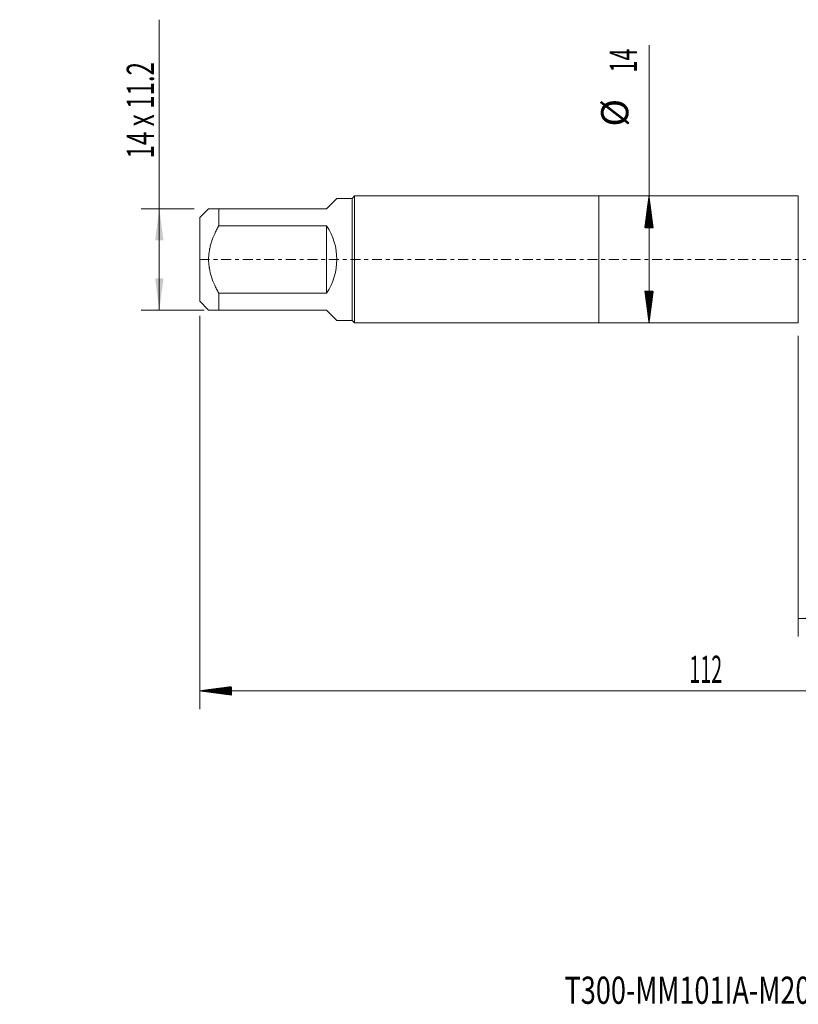
# Model space of a CAD drawing. Units: millimetres. Extents: x -64 to 90, y -82 to 31.
# Drawn here: x -64 to 22, y -82 to 26 of the extents above; entities that cross this region are included whole.
import ezdxf

# ---------------------------------------------------------------- set-up
doc = ezdxf.new("R2010")
doc.units = ezdxf.units.MM
doc.linetypes.add('CENTER', pattern=[47.5, 22, -8.5, 8.5, -8.5])
for name, color, linetype in [('1', 4, 'Continuous'), ('2', 7, 'Continuous'), ('SK1', 4, 'Continuous'), ('SK2', 7, 'Continuous'), ('SK4', 2, 'CENTER'), ('SK6', 5, 'Continuous')]:
    doc.layers.add(name, color=color, linetype=linetype)
doc.styles.add('iso_b_vert', font='simplex.shx')
doc.dimstyles.get("Standard").update_dxf_attribs({"dimtxt": 0.18, "dimasz": 0.18, "dimexe": 0.18, "dimexo": 0.0625, "dimgap": 0.09, "dimtad": 1, "dimzin": 0, "dimdsep": 52, "dimtxsty": 'Standard', "dimcen": 0.09, "dimadec": 0, "dimazin": 0, "dimtfac": 1, "dimtdec": 4, "dimtofl": 0, "dimtmove": 0, "dimatfit": 3, "dimfxl": 1, "dimtolj": 1, "dimtzin": 0, "dimarcsym": 0})

# ---------------------------------------------------------------- blocks, each defined once
blk = doc.blocks.new('_U1')
at = {"layer": 'SK2', "lineweight": 13}
for p, q in [((-48.45, -5.6), (-48.45, 26.448283)), ((-44.605729, 5.6), (-50.45, 5.6)), ((-43.4875, -5.6), (-50.45, -5.6))]:
    blk.add_line(p, q, dxfattribs=at)
at = {"layer": 'SK2', "lineweight": 18}
for points in [[(-48.45, 5.6), (-47.989216, 2.100002), (-48.910784, 2.099998)], [(-48.45, -5.6), (-48.910784, -2.100002), (-47.989216, -2.099998)]]:
    blk.add_solid(points, dxfattribs=at)
at = {"layer": 'SK2', "lineweight": 18, "insert": (-49.041114, 11.135), "char_height": 3, "attachment_point": 7, "rotation": 90, "line_spacing_factor": 1.084337, "style": 'iso_b_vert'}
blk.add_mtext('\\W0.6503;14 x 11.2', dxfattribs=at)
blk = doc.blocks.new('_U4')
at = {"layer": 'SK2', "lineweight": 13}
for p, q in [((22, -8.4375), (22, -41.592853)), ((68, -11.680353), (68, -41.592853)), ((68, -39.592853), (22, -39.592853))]:
    blk.add_line(p, q, dxfattribs=at)
at = {"layer": 'SK2', "lineweight": 18}
for points in [[(22, -39.592853), (25.499998, -39.13207), (25.500002, -40.053637)], [(68, -39.592853), (64.500002, -40.053637), (64.499998, -39.13207)]]:
    blk.add_solid(points, dxfattribs=at)
at = {"layer": 'SK2', "lineweight": 18, "insert": (43.209229, -38.707739), "char_height": 3, "attachment_point": 7, "line_spacing_factor": 1.084337, "style": 'iso_b_vert'}
blk.add_mtext('\\W0.7361;46', dxfattribs=at)

msp = doc.modelspace()

# ---------------------------------------------------------------- hatches: boundary and pattern name
at = {"layer": '2', "lineweight": 13}
h = msp.add_hatch(dxfattribs=at)
h.set_pattern_fill('ANSI31', color=256, scale=0.0062, style=0)
h.paths.add_polyline_path([(-44, -47.5929), (-40.5, -47.1321), (-40.5, -48.0536)])
at = {"layer": 'SK2', "lineweight": 13}
h = msp.add_hatch(dxfattribs=at)
h.set_pattern_fill('ANSI31', color=256, scale=0.0062, style=0)
h.paths.add_polyline_path([(5.54, 7), (6.0008, 3.5), (5.0792, 3.5)])
h = msp.add_hatch(dxfattribs=at)
h.set_pattern_fill('ANSI31', color=256, scale=0.0062, style=0)
h.paths.add_polyline_path([(5.54, -7), (5.0792, -3.5), (6.0008, -3.5)])

# ---------------------------------------------------------------- linework, layer by layer
at = {"layer": '1', "lineweight": 18}
for p, q in [((0, 7), (0, -7)), ((22, 7), (0, 7)), ((22, 7), (22, -7)), ((0, -7), (22, -7))]:
    msp.add_line(p, q, dxfattribs=at)
at = {"layer": '2', "lineweight": 18}
for p, q in [((-44, -6.2075), (-44, -49.5929)), ((68, -47.5929), (-44, -47.5929))]:
    msp.add_line(p, q, dxfattribs=at)
at = {"layer": 'SK1', "lineweight": 18}
for p, q in [((-30, 5.6), (-28.88, 6.72)), ((-27.2, 6.72), (-28.88, 6.72)), ((-26.92, 7), (-27.2, 6.72)), ((-27.2, 6.72), (-27.2, -6.72)), ((-26.92, -7), (-26.92, 7)), ((0, 7), (-26.92, 7)), ((0, 7), (0, -7)), ((-43.02, 5.6), (-44, 4.62)), ((-41.9, 5.6), (-30, 5.6)), ((-41.9, 3.7146), (-41.9, 5.6)), ((-44, 4.62), (-44, -4.62)), ((-30, 3.7146), (-41.9, 3.7146)), ((-30, 3.7146), (-30, -3.7146)), ((-41.9, -3.7146), (-30, -3.7146)), ((-41.9, -5.6), (-41.9, -3.7146)), ((-44, -4.62), (-43.02, -5.6)), ((-30, -5.6), (-41.9, -5.6)), ((-30, -5.6), (-28.88, -6.72)), ((-28.88, -6.72), (-27.2, -6.72)), ((-27.2, -6.72), (-26.92, -7)), ((-26.92, -7), (0, -7))]:
    msp.add_line(p, q, dxfattribs=at)
msp.add_arc((-35.6, 0), 6.72, 326.44269, 33.55731, dxfattribs=at)
for points, knots in [([(-41.9, 5.6), (-41.9397, 5.6), (-41.9788, 5.6), (-42.0555, 5.6), (-42.0932, 5.6), (-42.2039, 5.6), (-42.2746, 5.6), (-42.476, 5.6), (-42.5961, 5.6), (-42.7474, 5.6), (-42.793, 5.6), (-42.8531, 5.6), (-42.881, 5.6), (-42.9056, 5.6), (-42.9212, 5.6), (-42.9285, 5.6), (-42.9634, 5.6), (-42.9845, 5.6), (-43.0128, 5.6), (-43.02, 5.6), (-43.02, 5.6), (-43.02, 5.6)], [0, 0, 0, 0, 0.0624928, 0.0624928, 0.1249856, 0.1249856, 0.2499712, 0.2499712, 0.4999424, 0.4999424, 0.62492799, 0.62492799, 0.68742079, 0.71866719, 0.71866719, 0.74991359, 0.74991359, 0.87489919, 0.87489919, 0.99988479, 1, 1, 1, 1]), ([(-41.9, -3.7146), (-41.9395, -3.6431), (-41.9785, -3.5712), (-42.0552, -3.4263), (-42.093, -3.3534), (-42.2041, -3.1337), (-42.275, -2.9861), (-42.4768, -2.5395), (-42.5969, -2.2368), (-42.7984, -1.6178), (-42.8797, -1.3015), (-42.9425, -0.9356), (-42.9491, -0.8948), (-42.9614, -0.8133), (-42.9785, -0.691), (-42.9918, -0.5688), (-43.013, -0.3244), (-43.0271, 0.0013), (-43.0128, 0.3265), (-42.9845, 0.6516), (-42.9634, 0.814), (-42.9285, 1.017), (-42.9212, 1.0576), (-42.9056, 1.1386), (-42.881, 1.2598), (-42.8531, 1.3797), (-42.793, 1.6179), (-42.7474, 1.7745), (-42.5961, 2.239), (-42.476, 2.5414), (-42.2746, 2.987), (-42.2039, 3.1341), (-42.0932, 3.3531), (-42.0555, 3.4258), (-41.9788, 3.5707), (-41.9397, 3.6429), (-41.9, 3.7146)], [0, 0, 0, 0, 0.03125, 0.03125, 0.0625, 0.0625, 0.125, 0.125, 0.25, 0.25, 0.375, 0.375, 0.390625, 0.390625, 0.40625, 0.4375, 0.4375, 0.5, 0.5625, 0.5625, 0.625, 0.625, 0.640625, 0.640625, 0.65625, 0.6875, 0.6875, 0.75, 0.75, 0.875, 0.875, 0.9375, 0.9375, 0.96875, 0.96875, 1, 1, 1, 1]), ([(-43.02, -5.6), (-43.02, -5.6), (-43.02, -5.6), (-43.0128, -5.6), (-42.9845, -5.6), (-42.9634, -5.6), (-42.9285, -5.6), (-42.9212, -5.6), (-42.9056, -5.6), (-42.881, -5.6), (-42.8531, -5.6), (-42.793, -5.6), (-42.7474, -5.6), (-42.5961, -5.6), (-42.476, -5.6), (-42.2746, -5.6), (-42.2039, -5.6), (-42.0932, -5.6), (-42.0555, -5.6), (-41.9788, -5.6), (-41.9397, -5.6), (-41.9, -5.6)], [0, 0, 0, 0, 0.00011516, 0.12510077, 0.12510077, 0.25008637, 0.25008637, 0.28133277, 0.28133277, 0.31257917, 0.37507198, 0.37507198, 0.50005758, 0.50005758, 0.75002879, 0.75002879, 0.8750144, 0.8750144, 0.9375072, 0.9375072, 1, 1, 1, 1])]:
    msp.add_open_spline(points, degree=3, knots=knots, dxfattribs=at)
at = {"layer": 'SK2', "lineweight": 18}
msp.add_line((5.54, -7), (5.54, 23.6497), dxfattribs=at)
at = {"layer": 'SK4', "lineweight": 18, "ltscale": 0.05}
msp.add_line((-44, 0), (68, 0), dxfattribs=at)

# ---------------------------------------------------------------- texts
at = {"layer": '2', "lineweight": 18, "insert": (9.9961, -46.7077), "char_height": 3, "attachment_point": 7, "line_spacing_factor": 1.084337, "style": 'iso_b_vert'}
msp.add_mtext('\\W0.5296;112', dxfattribs=at)
at = {"layer": 'SK2', "lineweight": 18, "char_height": 3, "attachment_point": 7, "rotation": 90, "line_spacing_factor": 1.084337, "style": 'iso_b_vert'}
for s, insert in [('\\W0.5785;14', (4.1989, 20.635)), ('%%c', (4.1989, 14.6584))]:
    msp.add_mtext(s, dxfattribs=dict(at, insert=insert))
at = {"layer": 'SK6', "lineweight": 18, "insert": (-3.7695, -82.1149), "char_height": 3, "attachment_point": 7, "line_spacing_factor": 1.084337, "style": 'iso_b_vert'}
msp.add_mtext('\\W0.7302;T300-MM101IA-M20    C145', dxfattribs=at)

# ---------------------------------------------------------------- dimensions: what is measured, and where the dimension line sits
at = {"layer": 'SK2', "lineweight": 18}
dim = msp.add_linear_dim(base=(-48.45, 5.6), p1=(-41.9, -5.6), p2=(-43.0182, 5.6), angle=90, dimstyle='Standard', override={"dimtxt": 3, "dimasz": 3.5, "dimexe": 2, "dimexo": 1.5875, "dimgap": 1.5, "dimtad": 1, "dimtih": 0, "dimtoh": 0, "dimdec": 3, "dimlfac": 1, "dimzin": 8, "dimdsep": 46, "dimlunit": 2, "dimpost": '', "dimtxsty": 'iso_b_vert', "dimsah": 1, "dimse1": 0, "dimse2": 0, "dimsd1": 0, "dimsd2": 0, "dimclrd": 2, "dimclre": 2, "dimclrt": 2, "dimtol": 0, "dimtm": -0.1, "dimtfac": 1.166667, "dimtdec": 3, "dimtofl": 1, "dimtmove": 0, "dimtzin": 8, "dimlwd": 13, "dimlwe": 13}, dxfattribs=at)
dim.commit()
dim.dimension.update_dxf_attribs({"geometry": '_U1', "text_midpoint": (-48.45, 21.4571)})
dim = msp.add_linear_dim(base=(22, -39.5929), p1=(68, -10.0929), p2=(22, -6.85), dimstyle='Standard', override={"dimtxt": 3, "dimasz": 3.5, "dimexe": 2, "dimexo": 1.5875, "dimgap": 1.5, "dimtad": 1, "dimtih": 1, "dimtoh": 0, "dimdec": 1, "dimlfac": 1, "dimzin": 8, "dimdsep": 46, "dimlunit": 2, "dimpost": '<>', "dimtxsty": 'iso_b_vert', "dimsah": 1, "dimse1": 0, "dimse2": 0, "dimsd1": 0, "dimsd2": 0, "dimclrd": 2, "dimclre": 2, "dimclrt": 2, "dimtol": 0, "dimtm": -0.1, "dimtfac": 1.166667, "dimtdec": 3, "dimtofl": 1, "dimtmove": 0, "dimtzin": 8, "dimlwd": 13, "dimlwe": 13}, dxfattribs=at)
dim.commit()
dim.dimension.update_dxf_attribs({"geometry": '_U4', "text_midpoint": (45, -39.5929)})

doc.saveas('drawing.dxf')
